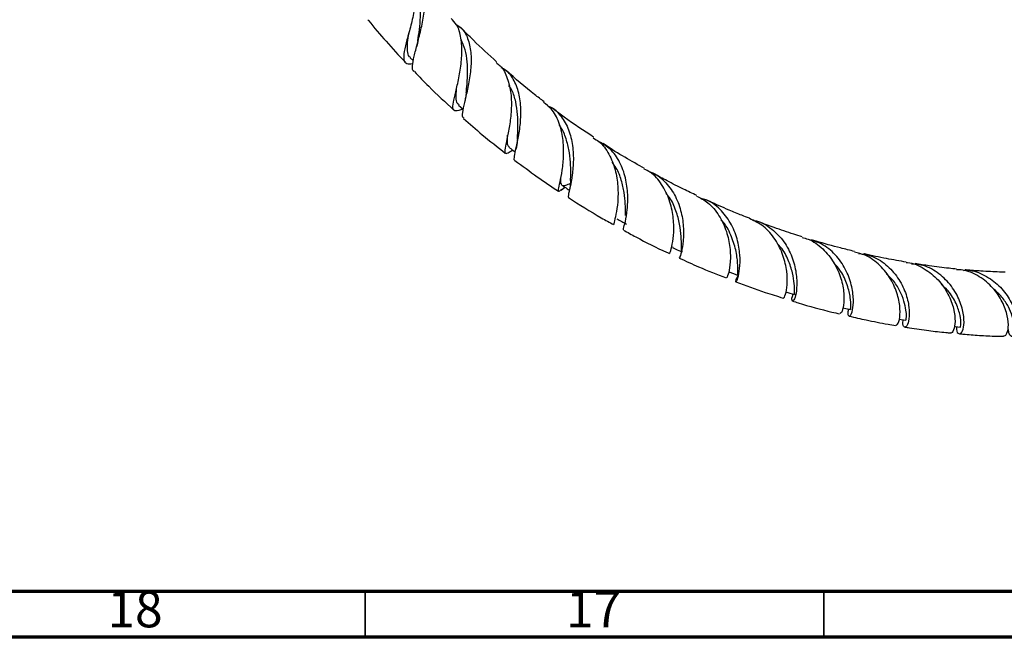
# Model space of a CAD drawing. Units: millimetres. Extents: x 5 to 995, y 5 to 995.
# Drawn here: x 112 to 220, y 5 to 72 of the extents above; entities that cross this region are included whole.
import ezdxf

# ---------------------------------------------------------------- set-up
doc = ezdxf.new("R2010")
doc.units = ezdxf.units.MM
doc.styles.add('SLDTEXTSTYLE0', font='TXT', dxfattribs={"width": 0.75})

msp = doc.modelspace()

# ---------------------------------------------------------------- linework, layer by layer
at = {"color": 7, "linetype": 'Continuous', "lineweight": 25}
for p, q in [((154.93, 68.23), (155.27, 67.87)), ((160.2, 63.06), (160.69, 62.62)), ((166.05, 58.1), (166.11, 58.13)), ((166.47, 58.36), (166.44, 58.23)), ((171.37, 53.79), (171.77, 54.11)), ((172.26, 53.72), (172.23, 53.57)), ((183.57, 47.55), (183.54, 47.58))]:
    msp.add_line(p, q, dxfattribs=at)
at = {"color": 5, "linetype": 'Continuous', "lineweight": 70}
for p, q in [((990, 10), (10, 10)), ((995, 5), (5, 5))]:
    msp.add_line(p, q, dxfattribs=at)
at = {"color": 5, "linetype": 'Continuous', "lineweight": 35}
for p, q in [((150, 10), (150, 5)), ((200, 10), (200, 5))]:
    msp.add_line(p, q, dxfattribs=at)
at = {"color": 7, "linetype": 'Continuous', "lineweight": 25, "flags": 128}
for points in [[(183.51, 47.53), (184.04, 47.28), (184.57, 47.04)], [(189.64, 44.88), (190.17, 44.68), (190.69, 44.48)], [(195.88, 42.68), (196.31, 42.55), (196.83, 42.39)], [(202.09, 40.96), (202.43, 40.88), (202.94, 40.76)], [(208.25, 39.7), (208.46, 39.67), (208.96, 39.59)], [(214.22, 38.91), (214.37, 38.9), (214.86, 38.85)]]:
    msp.add_lwpolyline(points, dxfattribs=at)
at = {"color": 7, "linetype": 'Continuous', "lineweight": 25}
for points, knots in [([(154.82, 77.88), (154.83, 77.87), (155.18, 77.6), (155.45, 76.7), (155.62, 75.21), (155.4, 73.49), (155, 71.74), (154.55, 70.14), (154.22, 68.84), (154.18, 67.96), (154.45, 67.52), (154.98, 67.56), (155.22, 67.58)], [0, 0, 0, 0, 0.003997, 0.114874, 0.226299, 0.338347, 0.450756, 0.563453, 0.676096, 0.788407, 0.900155, 1, 1, 1, 1]), ([(155.36, 66.7), (155.36, 66.71), (155.16, 66.77), (155.16, 67.29), (155.31, 68.32), (155.71, 69.77), (156.15, 71.45), (156.47, 73.2), (156.54, 74.84), (156.18, 76.18), (155.7, 76.98), (155.22, 77.2), (155.14, 77.24)], [0, 0, 0, 0, 0.004516, 0.127713, 0.250899, 0.373859, 0.496232, 0.617712, 0.738219, 0.857753, 0.976649, 1, 1, 1, 1]), ([(155.75, 70.08), (155.81, 70.48), (155.93, 71.31), (156.07, 72.69), (156.03, 74.03), (155.87, 75.06), (155.59, 75.53), (155.5, 75.68)], [0, 0, 0, 0, 0.213823, 0.443018, 0.670225, 0.895564, 1, 1, 1, 1]), ([(150.3, 72.36), (150.33, 72.33), (150.97, 71.52), (152.32, 69.96), (153.67, 68.49), (154.37, 67.73)], [0, 0, 0, 0, 0.018492, 0.492863, 1, 1, 1, 1]), ([(160.66, 62.64), (160.5, 62.58), (160.02, 62.38), (159.66, 62.42), (159.53, 62.87), (159.71, 63.82), (160.05, 65.19), (160.4, 66.86), (160.6, 68.67), (160.51, 70.39), (160.13, 71.75), (159.59, 72.3), (159.38, 72.52)], [0, 0, 0, 0, 0.052328, 0.160896, 0.269715, 0.378995, 0.488746, 0.598825, 0.709021, 0.819109, 0.928771, 1, 1, 1, 1]), ([(154.96, 68.25), (154.92, 68.27), (154.71, 68.41), (154.61, 68.94), (154.61, 69.8), (154.71, 70.55), (154.76, 70.9)], [0, 0, 0, 0, 0.082901, 0.401135, 0.721007, 1, 1, 1, 1]), ([(159.94, 71.85), (160.16, 71.7), (160.76, 71.31), (161.3, 70.19), (161.6, 68.63), (161.54, 66.88), (161.26, 65.15), (160.9, 63.61), (160.63, 62.44), (160.53, 61.77), (160.7, 61.68), (160.76, 61.65)], [0, 0, 0, 0, 0.067873, 0.190375, 0.313014, 0.436225, 0.5603, 0.685384, 0.81149, 0.938389, 1, 1, 1, 1]), ([(164.34, 67.77), (163.49, 68.54), (162.16, 69.75), (160.87, 71.08), (160.4, 71.56)], [0, 0, 0, 0, 0.639329, 1, 1, 1, 1]), ([(155.76, 70.1), (155.74, 69.99), (155.71, 69.77), (155.65, 69.54), (155.62, 69.43)], [0, 0, 0, 0, 0.4962523, 1, 1, 1, 1]), ([(161.03, 64.38), (161.05, 64.6), (161.1, 65.2), (161.19, 66.38), (161.17, 67.78), (160.97, 69.11), (160.63, 69.84), (160.46, 70.2)], [0, 0, 0, 0, 0.128185, 0.351877, 0.573957, 0.794111, 1, 1, 1, 1]), ([(164.28, 67.7), (164.44, 67.58), (165, 67.17), (165.56, 66), (165.95, 64.33), (165.97, 62.5), (165.76, 60.76), (165.46, 59.3), (165.22, 58.27), (165.21, 57.77), (165.46, 57.75), (165.91, 58.03), (166.09, 58.14)], [0, 0, 0, 0, 0.04143, 0.150258, 0.259814, 0.369906, 0.480519, 0.591373, 0.702287, 0.813051, 0.9235, 1, 1, 1, 1]), ([(155.37, 66.71), (155.89, 66.17), (157.3, 64.7), (158.76, 63.36), (159.69, 62.51)], [0, 0, 0, 0, 0.367334, 1, 1, 1, 1]), ([(166.34, 57.03), (166.33, 57.03), (166.26, 57.02), (166.26, 57.25), (166.33, 57.79), (166.62, 59.01), (166.91, 60.6), (167.03, 62.39), (166.87, 64.19), (166.31, 65.74), (165.61, 66.75), (165, 67.05), (164.85, 67.13)], [0, 0, 0, 0, 0.0061921, 0.0700029, 0.1985603, 0.3271702, 0.4551925, 0.5823875, 0.7085543, 0.8337636, 0.9581169, 1, 1, 1, 1]), ([(169.52, 63.42), (169.17, 63.68), (167.77, 64.74), (166.39, 65.94), (165.35, 66.84)], [0, 0, 0, 0, 0.244367, 1, 1, 1, 1]), ([(160.24, 63.09), (160.17, 63.14), (159.97, 63.27), (159.91, 63.86), (159.94, 64.47), (159.98, 64.91), (159.98, 64.95)], [0, 0, 0, 0, 0.2034687, 0.5811103, 0.960036, 1, 1, 1, 1]), ([(166.6, 59.32), (166.61, 59.37), (166.62, 59.73), (166.68, 60.66), (166.65, 62.02), (166.45, 63.42), (166.14, 64.52), (165.79, 65.04), (165.68, 65.21)], [0, 0, 0, 0, 0.0359373, 0.2549297, 0.4725663, 0.6886306, 0.9029037, 1, 1, 1, 1]), ([(161.03, 64.37), (161.01, 64.23), (160.98, 63.95), (160.91, 63.65), (160.88, 63.5)], [0, 0, 0, 0, 0.493747, 1, 1, 1, 1]), ([(171.44, 53.86), (171.32, 53.76), (171.05, 53.55), (171.06, 53.81), (171.25, 54.59), (171.51, 55.9), (171.68, 57.57), (171.62, 59.42), (171.18, 61.2), (170.47, 62.59), (169.74, 63.14), (169.46, 63.35)], [0, 0, 0, 0, 0.094853, 0.212802, 0.331017, 0.449469, 0.568098, 0.686711, 0.805048, 0.922987, 1, 1, 1, 1]), ([(169.88, 62.99), (169.91, 62.98), (170.47, 62.81), (171.28, 62.01), (172.18, 60.6), (172.64, 58.86), (172.75, 57.06), (172.6, 55.38), (172.35, 54.05), (172.12, 53.17), (172.15, 53.05), (172.17, 52.99)], [0, 0, 0, 0, 0.00867, 0.132019, 0.255451, 0.379265, 0.503737, 0.629052, 0.755342, 0.882467, 1, 1, 1, 1]), ([(174.91, 59.57), (173.84, 60.27), (172.38, 61.22), (170.93, 62.34), (170.54, 62.64)], [0, 0, 0, 0, 0.730924, 1, 1, 1, 1]), ([(160.72, 61.61), (161.4, 61.01), (162.91, 59.68), (164.45, 58.48), (165.29, 57.83)], [0, 0, 0, 0, 0.4529701, 1, 1, 1, 1]), ([(172.41, 54.85), (172.41, 55.09), (172.43, 55.65), (172.42, 56.82), (172.26, 58.2), (171.88, 59.56), (171.51, 60.46), (171.21, 60.81), (171.2, 60.82)], [0, 0, 0, 0, 0.161378, 0.371638, 0.580572, 0.788057, 0.993954, 1, 1, 1, 1]), ([(165.77, 58.43), (165.7, 58.5), (165.53, 58.66), (165.51, 59.14), (165.54, 59.62), (165.54, 59.76)], [0, 0, 0, 0, 0.36043, 0.806469, 1, 1, 1, 1]), ([(166.6, 59.33), (166.59, 59.15), (166.56, 58.82), (166.5, 58.5), (166.47, 58.36)], [0, 0, 0, 0, 0.559299, 1, 1, 1, 1]), ([(174.85, 59.48), (175.07, 59.35), (175.79, 58.95), (176.64, 57.74), (177.33, 56.03), (177.6, 54.17), (177.57, 52.45), (177.36, 51.07), (177.11, 50.18), (177.1, 50.07), (177.09, 50.01)], [0, 0, 0, 0, 0.060312, 0.193732, 0.327905, 0.462814, 0.598216, 0.733968, 0.869769, 1, 1, 1, 1]), ([(178.17, 49.46), (178.16, 49.48), (178.15, 49.53), (178.38, 50.29), (178.6, 51.59), (178.68, 53.27), (178.45, 55.12), (177.82, 56.86), (176.85, 58.28), (175.94, 58.81), (175.51, 59.05)], [0, 0, 0, 0, 0.1041237, 0.2366597, 0.3686785, 0.5000644, 0.6306893, 0.7604421, 0.8894299, 1, 1, 1, 1]), ([(165.74, 58.41), (165.92, 58.28), (166.13, 58.12), (166.34, 57.96), (166.38, 57.93)], [0, 0, 0, 0, 0.820117, 1, 1, 1, 1]), ([(180.48, 56.14), (179.04, 56.94), (177.53, 57.78), (176.02, 58.81), (175.95, 58.86)], [0, 0, 0, 0, 0.9512695, 1, 1, 1, 1]), ([(166.33, 57.03), (167.14, 56.43), (168.73, 55.24), (170.32, 54.18), (171.1, 53.66)], [0, 0, 0, 0, 0.510887, 1, 1, 1, 1]), ([(178.39, 51.02), (178.39, 51.09), (178.39, 51.39), (178.39, 52.25), (178.28, 53.5), (177.96, 54.87), (177.53, 56.04), (177.09, 56.62), (176.93, 56.83)], [0, 0, 0, 0, 0.058593, 0.26709, 0.474636, 0.680904, 0.88584, 1, 1, 1, 1]), ([(183.21, 46.88), (183.22, 46.91), (183.26, 46.97), (183.51, 47.8), (183.68, 49.15), (183.64, 50.87), (183.24, 52.73), (182.39, 54.43), (181.43, 55.61), (180.66, 55.96), (180.44, 56.06)], [0, 0, 0, 0, 0.1215883, 0.2587541, 0.3960257, 0.5333796, 0.6706833, 0.8077323, 0.9443753, 1, 1, 1, 1]), ([(172.38, 54.52), (172.18, 54.42), (171.78, 54.22), (171.47, 54.24), (171.34, 54.52), (171.35, 54.97), (171.35, 55.16)], [0, 0, 0, 0, 0.246888, 0.519443, 0.793047, 1, 1, 1, 1]), ([(172.41, 54.87), (172.39, 54.65), (172.37, 54.24), (172.29, 53.88), (172.26, 53.72)], [0, 0, 0, 0, 0.554991, 1, 1, 1, 1]), ([(181.02, 55.76), (181.07, 55.75), (181.7, 55.6), (182.68, 54.77), (183.8, 53.34), (184.47, 51.57), (184.75, 49.77), (184.7, 48.16), (184.5, 46.99), (184.28, 46.38), (184.28, 46.41), (184.28, 46.43)], [0, 0, 0, 0, 0.011198, 0.140085, 0.269207, 0.398736, 0.528886, 0.659707, 0.791215, 0.923427, 1, 1, 1, 1]), ([(186.17, 53.19), (185.68, 53.42), (184.61, 53.93), (183.05, 54.72), (181.98, 55.3), (181.51, 55.56)], [0, 0, 0, 0, 0.311823, 0.696028, 1, 1, 1, 1]), ([(171.51, 54.28), (171.69, 54.16), (171.94, 54), (172.19, 53.84), (172.27, 53.79)], [0, 0, 0, 0, 0.695709, 1, 1, 1, 1]), ([(172.16, 52.98), (173.36, 52.21), (175, 51.16), (176.65, 50.26), (177.1, 50.02)], [0, 0, 0, 0, 0.727929, 1, 1, 1, 1]), ([(184.59, 47.09), (184.56, 47.1), (184.47, 47.11), (184.49, 47.67), (184.48, 48.67), (184.34, 50.03), (183.93, 51.52), (183.43, 52.72), (182.95, 53.25), (182.83, 53.38)], [0, 0, 0, 0, 0.096704, 0.267538, 0.437947, 0.607693, 0.776375, 0.944, 1, 1, 1, 1]), ([(186.14, 53.14), (186.56, 52.92), (187.53, 52.42), (188.65, 51.03), (189.46, 49.29), (189.83, 47.47), (189.84, 45.87), (189.66, 44.73), (189.43, 44.17), (189.41, 44.24), (189.4, 44.26)], [0, 0, 0, 0, 0.105058, 0.241896, 0.379401, 0.517375, 0.655707, 0.794166, 0.932669, 1, 1, 1, 1]), ([(190.66, 44.52), (190.56, 44.31), (190.35, 43.84), (190.43, 43.69), (190.64, 44.11), (190.87, 45.15), (190.91, 46.67), (190.62, 48.45), (189.91, 50.24), (188.74, 51.74), (187.58, 52.65), (186.79, 52.82), (186.59, 52.87)], [0, 0, 0, 0, 0.082304, 0.19379, 0.305181, 0.416339, 0.527073, 0.63729, 0.746973, 0.85612, 0.964891, 1, 1, 1, 1]), ([(191.91, 50.71), (191.63, 50.82), (190.9, 51.1), (189.79, 51.56), (188.62, 52.07), (187.79, 52.44), (187.31, 52.65), (187.19, 52.71)], [0, 0, 0, 0, 0.177816, 0.470796, 0.701748, 0.923025, 1, 1, 1, 1]), ([(177.45, 50.65), (177.63, 50.56), (177.98, 50.36), (178.33, 50.17), (178.51, 50.07)], [0, 0, 0, 0, 0.5, 1, 1, 1, 1]), ([(190.7, 44.5), (190.69, 44.49), (190.61, 44.42), (190.66, 44.82), (190.64, 45.76), (190.47, 47.24), (189.91, 48.86), (189.33, 50.06), (188.84, 50.5), (188.8, 50.53)], [0, 0, 0, 0, 0.014543, 0.209817, 0.404877, 0.599141, 0.792255, 0.984139, 1, 1, 1, 1]), ([(195.59, 42.05), (195.6, 42.03), (195.63, 41.92), (195.86, 42.35), (196.05, 43.36), (196.03, 44.89), (195.63, 46.67), (194.78, 48.42), (193.53, 49.89), (192.43, 50.43), (191.9, 50.69)], [0, 0, 0, 0, 0.0364335, 0.1753003, 0.3144211, 0.4537172, 0.593087, 0.7323361, 0.8712821, 1, 1, 1, 1]), ([(192.24, 50.49), (192.31, 50.49), (193.01, 50.42), (194.19, 49.72), (195.58, 48.41), (196.52, 46.72), (197.01, 44.95), (197.11, 43.36), (196.95, 42.2), (196.68, 41.61), (196.54, 41.71), (196.51, 42.07), (196.68, 42.43), (196.68, 42.44)], [0, 0, 0, 0, 0.012697, 0.121192, 0.229694, 0.338383, 0.44733, 0.55673, 0.666576, 0.776868, 0.887523, 0.998393, 1, 1, 1, 1]), ([(178.16, 49.43), (178.61, 49.18), (180.19, 48.3), (181.87, 47.45), (183.09, 46.9), (183.2, 46.85)], [0, 0, 0, 0, 0.271653, 0.936243, 1, 1, 1, 1]), ([(197.66, 48.68), (197.35, 48.78), (196.33, 49.09), (194.76, 49.64), (193.48, 50.11), (192.92, 50.32)], [0, 0, 0, 0, 0.197206, 0.648947, 1, 1, 1, 1]), ([(197.64, 48.6), (197.86, 48.55), (198.7, 48.37), (199.95, 47.41), (201.18, 45.9), (201.94, 44.14), (202.25, 42.47), (202.2, 41.14), (201.95, 40.34), (201.81, 40.33), (201.75, 40.32)], [0, 0, 0, 0, 0.049095, 0.18769, 0.326776, 0.466227, 0.606011, 0.745882, 0.885734, 1, 1, 1, 1]), ([(202.71, 40.82), (202.7, 40.8), (202.57, 40.41), (202.67, 40.05), (202.88, 39.98), (203.17, 40.62), (203.29, 41.83), (203.08, 43.43), (202.44, 45.19), (201.32, 46.78), (199.92, 47.95), (198.83, 48.26), (198.35, 48.39)], [0, 0, 0, 0, 0.006153, 0.120118, 0.234113, 0.348031, 0.461764, 0.575195, 0.688284, 0.80101, 0.913382, 1, 1, 1, 1]), ([(203.37, 47.09), (202.86, 47.22), (201.47, 47.55), (199.89, 47.99), (198.83, 48.32), (198.66, 48.37)], [0, 0, 0, 0, 0.3276, 0.893705, 1, 1, 1, 1]), ([(196.84, 42.43), (196.83, 42.42), (196.79, 42.36), (196.83, 42.71), (196.81, 43.52), (196.64, 44.74), (196.17, 46.14), (195.59, 47.29), (195.06, 47.82), (194.91, 47.97)], [0, 0, 0, 0, 0.03816, 0.218349, 0.398393, 0.577835, 0.75657, 0.934323, 1, 1, 1, 1]), ([(184.26, 46.37), (184.96, 46.05), (186.67, 45.25), (188.37, 44.59), (189.37, 44.2)], [0, 0, 0, 0, 0.410997, 1, 1, 1, 1]), ([(207.85, 39.09), (207.89, 39.07), (208.03, 39), (208.28, 39.6), (208.38, 40.77), (208.11, 42.35), (207.39, 44.07), (206.18, 45.61), (204.78, 46.68), (203.74, 46.92), (203.35, 47.01)], [0, 0, 0, 0, 0.072432, 0.211828, 0.351568, 0.491566, 0.631756, 0.77195, 0.912, 1, 1, 1, 1]), ([(203.8, 46.88), (204.24, 46.82), (205.32, 46.67), (206.83, 45.71), (208.14, 44.27), (208.98, 42.59), (209.35, 40.97), (209.34, 39.66), (209.07, 38.88), (208.77, 38.79), (208.58, 39.1), (208.66, 39.55), (208.67, 39.63)], [0, 0, 0, 0, 0.0773057, 0.1887589, 0.3002393, 0.4117782, 0.5235327, 0.6355278, 0.747783, 0.8602868, 0.9729351, 1, 1, 1, 1]), ([(209, 45.92), (208.29, 46.05), (206.77, 46.32), (205.22, 46.64), (204.39, 46.84), (204.36, 46.85)], [0, 0, 0, 0, 0.466263, 0.98172, 1, 1, 1, 1]), ([(202.94, 40.79), (202.94, 40.78), (202.91, 40.68), (202.99, 41.07), (202.95, 41.99), (202.62, 43.4), (202.04, 44.8), (201.37, 45.54), (201.12, 45.83)], [0, 0, 0, 0, 0.019051, 0.232141, 0.445029, 0.657171, 0.868427, 1, 1, 1, 1]), ([(209, 45.89), (209.05, 45.89), (209.74, 45.88), (211, 45.25), (212.54, 44.05), (213.63, 42.45), (214.23, 40.82), (214.37, 39.38), (214.19, 38.47), (213.92, 38.09), (213.82, 38.21), (213.81, 38.22)], [0, 0, 0, 0, 0.010324, 0.150027, 0.290072, 0.430303, 0.570701, 0.711069, 0.851318, 0.991317, 1, 1, 1, 1]), ([(214.49, 38.89), (214.49, 38.79), (214.46, 38.33), (214.73, 38.04), (215.08, 38.18), (215.33, 38.99), (215.29, 40.31), (214.81, 41.91), (213.85, 43.53), (212.42, 44.85), (210.93, 45.65), (209.93, 45.7), (209.58, 45.72)], [0, 0, 0, 0, 0.031756, 0.145222, 0.258824, 0.372483, 0.486077, 0.599486, 0.712716, 0.825778, 0.938735, 1, 1, 1, 1]), ([(214.49, 45.17), (214.22, 45.2), (213.23, 45.29), (211.72, 45.48), (210.48, 45.68), (209.96, 45.77)], [0, 0, 0, 0, 0.182829, 0.659543, 1, 1, 1, 1]), ([(219.61, 37.88), (219.72, 37.9), (219.95, 37.94), (220.18, 38.75), (220.09, 40.03), (219.55, 41.6), (218.51, 43.16), (217.02, 44.39), (215.59, 45.08), (214.72, 45.09), (214.48, 45.09)], [0, 0, 0, 0, 0.111235, 0.250153, 0.389594, 0.529424, 0.669535, 0.809715, 0.9499, 1, 1, 1, 1]), ([(208.97, 39.63), (208.98, 39.62), (208.99, 39.59), (209.04, 39.94), (209, 40.65), (208.79, 41.66), (208.31, 42.81), (207.68, 43.87), (207.09, 44.41), (206.85, 44.62)], [0, 0, 0, 0, 0.074209, 0.238938, 0.403543, 0.567839, 0.731644, 0.894912, 1, 1, 1, 1]), ([(215.24, 45.03), (215.4, 45.04), (216.2, 45.09), (217.59, 44.53), (219.17, 43.42), (220.32, 41.92), (220.97, 40.35), (221.16, 38.97), (220.97, 38.03), (220.6, 37.72), (220.23, 37.92), (220.17, 38.41), (220.15, 38.57)], [0, 0, 0, 0, 0.028609, 0.143271, 0.25771, 0.371976, 0.486239, 0.600577, 0.715018, 0.829569, 0.944118, 1, 1, 1, 1]), ([(219.77, 44.83), (219.58, 44.84), (218.71, 44.85), (217.29, 44.94), (216.04, 45.02), (215.46, 45.08), (215.43, 45.08)], [0, 0, 0, 0, 0.138536, 0.607604, 0.978861, 1, 1, 1, 1]), ([(190.42, 43.78), (191.49, 43.38), (193.22, 42.74), (194.93, 42.21), (195.57, 42.01)], [0, 0, 0, 0, 0.622577, 1, 1, 1, 1]), ([(214.87, 38.88), (214.87, 38.87), (214.89, 38.76), (215, 39.15), (214.93, 40.05), (214.49, 41.38), (213.79, 42.66), (213.06, 43.29), (212.79, 43.52)], [0, 0, 0, 0, 0.0177153, 0.2329862, 0.4480807, 0.6627029, 0.8766204, 1, 1, 1, 1]), ([(220.59, 38.58), (220.63, 38.6), (220.71, 38.65), (220.74, 39.18), (220.59, 40.01), (220.18, 41.04), (219.49, 42.13), (218.8, 42.75), (218.46, 43.06)], [0, 0, 0, 0, 0.146141, 0.31807, 0.489854, 0.661352, 0.832421, 1, 1, 1, 1]), ([(196.61, 41.68), (196.81, 41.62), (198.25, 41.16), (199.96, 40.69), (201.46, 40.35), (201.74, 40.29)], [0, 0, 0, 0, 0.117984, 0.833088, 1, 1, 1, 1]), ([(202.76, 40.05), (203.39, 39.9), (204.81, 39.57), (206.5, 39.24), (207.56, 39.06), (207.84, 39.02)], [0, 0, 0, 0, 0.3662199, 0.8360574, 1, 1, 1, 1]), ([(208.84, 38.85), (209.01, 38.82), (209.89, 38.67), (211.39, 38.47), (212.87, 38.29), (213.65, 38.22), (213.81, 38.2)], [0, 0, 0, 0, 0.101711, 0.525353, 0.902647, 1, 1, 1, 1]), ([(214.8, 38.11), (214.85, 38.1), (215.5, 38.04), (216.77, 37.95), (218.32, 37.86), (219.27, 37.84), (219.62, 37.84)], [0, 0, 0, 0, 0.033724, 0.401762, 0.785144, 1, 1, 1, 1])]:
    msp.add_open_spline(points, degree=3, knots=knots, dxfattribs=at)

# ---------------------------------------------------------------- texts
at = {"color": 7, "linetype": 'Continuous', "lineweight": 0, "char_height": 3.969, "attachment_point": 2, "style": 'SLDTEXTSTYLE0'}
for s, insert in [('18', (124.92, 10.06)), ('17', (174.92, 10.06))]:
    msp.add_mtext(s, dxfattribs=dict(at, insert=insert))

doc.saveas('drawing.dxf')
